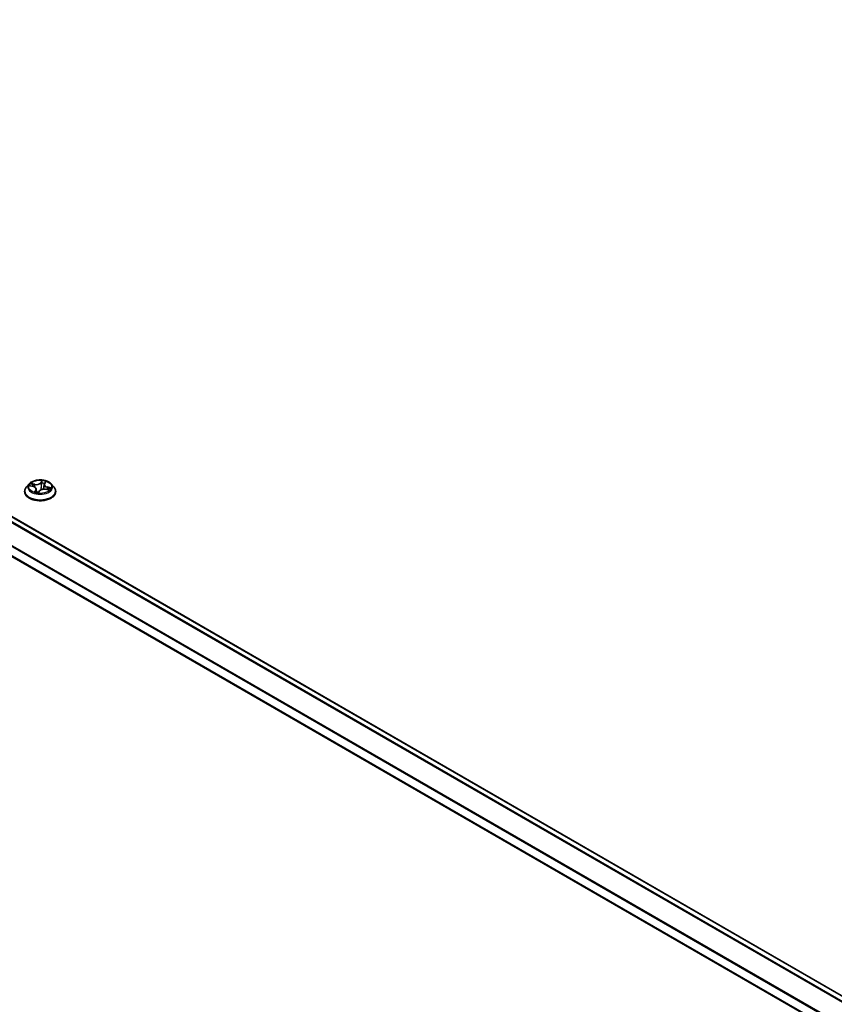
# Model space of a CAD drawing. Units: millimetres. Extents: x 36 to 10849, y 20 to 1987.
# Drawn here: x 373 to 421, y 436 to 493 of the extents above; entities that cross this region are included whole.
import ezdxf

# ---------------------------------------------------------------- set-up
doc = ezdxf.new("R2010")
doc.units = ezdxf.units.MM
doc.header["$LTSCALE"] = 2.5
doc.layers.add('Visible (ISO)', color=7, linetype='Continuous', lineweight=35)
doc.layers.add('Visible Narrow (ISO)', color=7, linetype='Continuous', lineweight=25)

msp = doc.modelspace()

# ---------------------------------------------------------------- linework, layer by layer
at = {"layer": 'Visible (ISO)'}
for p, q in [((422.0044, 435.8417), (322.747, 493.148)), ((421.0931, 434.0336), (321.9019, 491.3016)), ((374.9391, 466.0331), (374.9983, 466.1263)), ((373.7883, 465.5738), (373.7883, 465.5842)), ((374.0537, 466.0228), (373.8987, 465.8498)), ((374.1049, 465.9133), (374.2902, 465.8698)), ((374.4681, 465.723), (374.4883, 465.5346)), ((374.594, 465.5221), (374.6596, 465.6152)), ((374.921, 465.9829), (374.8925, 465.7172)), ((375.0147, 465.7082), (375.2029, 465.6684)), ((375.3354, 466.0228), (375.4904, 465.8498)), ((375.6008, 465.5738), (375.6008, 465.5842))]:
    msp.add_line(p, q, dxfattribs=at)
msp.add_ellipse((374.4156, 465.5776), major_axis=(0.171, -0.0598), ratio=0.020308, start_param=6.1965757, end_param=6.2338258, dxfattribs=at)
for points, knots in [([(375.3354, 466.0228), (375.2971, 466.0655), (375.2484, 466.1031), (375.1335, 466.1677), (375.0665, 466.1943), (374.9229, 466.2331), (374.8462, 466.2454), (374.6908, 466.2548), (374.6121, 466.252), (374.4598, 466.2318), (374.3862, 466.2143), (374.251, 466.1655), (374.1894, 466.1342), (374.1057, 466.0743), (374.0777, 466.0495), (374.0537, 466.0228)], [0.8462064, 0.8462064, 0.8462064, 0.8462064, 1.1672193, 1.1672193, 1.5016479, 1.5016479, 1.8347253, 1.8347253, 2.1660388, 2.1660388, 2.4977747, 2.4977747, 2.8317527, 2.8317527, 3.0326658, 3.0326658, 3.0326658, 3.0326658]), ([(373.8987, 465.8498), (373.8847, 465.8343), (373.8719, 465.8181), (373.8488, 465.7849), (373.8385, 465.7678), (373.8206, 465.7328), (373.813, 465.7148), (373.8008, 465.6783), (373.7961, 465.6597), (373.7899, 465.6221), (373.7883, 465.6032), (373.7883, 465.5842)], [3.03266579, 3.03266579, 3.03266579, 3.03266579, 3.12817911, 3.12817911, 3.22369244, 3.22369244, 3.31920576, 3.31920576, 3.41471908, 3.41471908, 3.5102324, 3.5102324, 3.5102324, 3.5102324]), ([(373.7883, 465.5738), (373.7883, 465.518), (373.803, 465.4622), (373.8602, 465.3554), (373.9036, 465.3046), (374.0157, 465.2125), (374.0853, 465.1715), (374.2428, 465.1046), (374.3307, 465.0788), (374.5156, 465.0448), (374.6125, 465.0366), (374.8057, 465.0384), (374.9019, 465.0484), (375.0845, 465.0858), (375.1708, 465.1131), (375.3249, 465.1829), (375.3926, 465.2254), (375.5018, 465.3218), (375.5436, 465.3757), (375.5901, 465.4786), (375.6008, 465.5262), (375.6008, 465.5738)], [3.5102324, 3.5102324, 3.5102324, 3.5102324, 3.809943, 3.809943, 4.122354, 4.122354, 4.446847, 4.446847, 4.7725749, 4.7725749, 5.0973254, 5.0973254, 5.4216803, 5.4216803, 5.7465144, 5.7465144, 6.0723118, 6.0723118, 6.3962268, 6.3962268, 6.6518251, 6.6518251, 6.6518251, 6.6518251]), ([(374.4681, 465.723), (374.4666, 465.7365), (374.4626, 465.7498), (374.4497, 465.7751), (374.4409, 465.787), (374.4195, 465.8091), (374.4068, 465.8193), (374.3782, 465.8375), (374.3622, 465.8456), (374.3279, 465.8595), (374.3095, 465.8653), (374.2902, 465.8698)], [0.4305431, 0.4305431, 0.4305431, 0.4305431, 0.6551031, 0.6551031, 0.8796631, 0.8796631, 1.1042231, 1.1042231, 1.328783, 1.328783, 1.553343, 1.553343, 1.553343, 1.553343]), ([(374.4141, 465.556), (374.4244, 465.5524), (374.4349, 465.549), (374.4566, 465.5426), (374.4676, 465.5396), (374.4903, 465.5341), (374.5018, 465.5315), (374.5253, 465.5268), (374.5372, 465.5246), (374.5613, 465.5208), (374.5735, 465.5191), (374.5859, 465.5177)], [4.53978525, 4.53978525, 4.53978525, 4.53978525, 4.60842438, 4.60842438, 4.6770635, 4.6770635, 4.74570263, 4.74570263, 4.81434176, 4.81434176, 4.88298089, 4.88298089, 4.88298089, 4.88298089]), ([(374.5864, 465.5177), (374.5866, 465.5177), (374.5869, 465.5177), (374.5878, 465.5179), (374.5884, 465.518), (374.5896, 465.5185), (374.5903, 465.5188), (374.5915, 465.5196), (374.5922, 465.5201), (374.5932, 465.5211), (374.5937, 465.5216), (374.594, 465.5221)], [0, 0, 0, 0, 0.0015557553, 0.0015557553, 0.0031115107, 0.0031115107, 0.004667266, 0.004667266, 0.0062230214, 0.0062230214, 0.0077787767, 0.0077787767, 0.0077787767, 0.0077787767]), ([(375.0147, 465.7082), (374.988, 465.7138), (374.96, 465.7171), (374.9035, 465.7185), (374.8751, 465.7167), (374.8204, 465.7082), (374.7942, 465.7015), (374.746, 465.6837), (374.7241, 465.6725), (374.6867, 465.6465), (374.6711, 465.6316), (374.6596, 465.6152)], [1.5882496, 1.5882496, 1.5882496, 1.5882496, 1.8954276, 1.8954276, 2.2026055, 2.2026055, 2.5097835, 2.5097835, 2.8169614, 2.8169614, 3.1241394, 3.1241394, 3.1241394, 3.1241394]), ([(374.9391, 466.0331), (374.9371, 466.0299), (374.9353, 466.0267), (374.9319, 466.0202), (374.9304, 466.017), (374.9276, 466.0103), (374.9264, 466.0069), (374.9243, 466.0002), (374.9234, 465.9967), (374.9219, 465.9898), (374.9214, 465.9864), (374.921, 465.9829)], [3.15904595, 3.15904595, 3.15904595, 3.15904595, 3.21690257, 3.21690257, 3.27475919, 3.27475919, 3.33261581, 3.33261581, 3.39047243, 3.39047243, 3.44832905, 3.44832905, 3.44832905, 3.44832905]), ([(375.6008, 465.5842), (375.6008, 465.6032), (375.5992, 465.6221), (375.593, 465.6597), (375.5883, 465.6783), (375.5761, 465.7148), (375.5685, 465.7328), (375.5506, 465.7678), (375.5403, 465.7849), (375.5172, 465.8181), (375.5044, 465.8343), (375.4904, 465.8498)], [0.36863975, 0.36863975, 0.36863975, 0.36863975, 0.46415307, 0.46415307, 0.55966639, 0.55966639, 0.65517972, 0.65517972, 0.75069304, 0.75069304, 0.84620636, 0.84620636, 0.84620636, 0.84620636])]:
    msp.add_open_spline(points, degree=3, knots=knots, dxfattribs=at)
msp.add_open_spline([(375.1631, 465.6768), (375.1642, 465.6784), (375.1653, 465.68), (375.1663, 465.6816)], degree=3, dxfattribs=at)
at = {"layer": 'Visible Narrow (ISO)'}
for p, q in [((322.7001, 493.1433), (421.977, 435.8258)), ((322.4217, 492.9642), (421.6828, 435.6558)), ((421.7325, 435.6847), (322.4556, 493.0022)), ((321.8825, 491.8874), (421.1205, 434.5923)), ((421.1382, 434.6266), (321.8928, 491.926)), ((421.0931, 434.0653), (321.8825, 491.3445)), ((374.3777, 466.0033), (374.1489, 466.0517)), ((374.8085, 466.2203), (374.7168, 466.09)), ((374.7312, 466.075), (374.7889, 466.1569)), ((374.7312, 466.075), (374.7522, 465.8582)), ((374.9523, 466.0375), (375.0362, 466.1695)), ((374.061, 465.9203), (374.2867, 465.8673)), ((374.2285, 466.0137), (374.3723, 465.9832)), ((374.4368, 465.6715), (374.353, 465.5395)), ((374.3723, 465.9832), (374.3674, 465.8425)), ((374.3987, 465.5738), (374.4514, 465.6568)), ((374.4514, 465.6568), (374.4628, 465.541)), ((374.5806, 465.4887), (374.6723, 465.619)), ((375.0115, 465.7057), (375.2402, 465.6573)), ((375.0966, 465.8217), (375.0916, 465.6919)), ((375.0966, 465.8217), (375.2385, 465.7884)), ((375.3282, 465.7887), (375.1025, 465.8417))]:
    msp.add_line(p, q, dxfattribs=at)
msp.add_ellipse((374.6946, 465.8545), major_axis=(0.6692, 0), ratio=0.5773503, dxfattribs=at)
for centre, major_axis, ratio, start_param, end_param in [((374.6946, 465.8545), (-0.6438, 0), 0.5773503, 5.723861, 6.1052301), ((374.4695, 466.1364), (0.2825, 0), 0.5773503, 4.3612025, 5.8970923), ((374.4695, 466.148), (0.2669, 0), 0.5773503, 4.3612025, 5.8970923), ((374.7168, 466.0772), (0.0128, -0.009), 0.7563921, 0.5766162, 2.060146), ((374.7865, 466.0671), (-0.0156, 0.0015), 0.1620507, 4.5579977, 5.9134208), ((374.8033, 466.1546), (-0.015, 0.0045), 0.3294864, 0.3873222, 1.7825043), ((374.6946, 465.7836), (0.5038, 0), 0.5773503, 1.0580796, 1.3820568), ((374.6946, 465.8545), (-0.6438, 0), 0.5773503, 4.1530647, 4.5344338), ((374.9758, 466.1161), (-0.0146, 0.0055), 0.3098252, 1.9901915, 2.5922247), ((374.6946, 465.612), (-0.8962, 0), 0.5773503, 5.8056187, 9.9023446), ((374.6946, 465.5842), (-0.9063, 0), 0.5773503, 0, 3.1415927), ((374.6946, 465.5738), (0.9063, 0), 0.5773503, 3.1415927, 6.2831853), ((374.6946, 465.8313), (-0.7216, 0), 0.5773503, 5.8056187, 9.9023446), ((374.2231, 466.0063), (-0.01, -0.012), 0.0454163, 4.0941575, 5.4893397), ((374.6946, 465.7836), (-0.5038, 0), 0.5773503, 5.7346454, 5.9249506), ((374.2766, 465.9368), (-0.0143, -0.0064), 0.334155, 4.1841811, 5.5396042), ((374.2867, 465.8546), (0.0036, 0.0152), 0.3074697, 0, 0.6519557), ((374.1861, 465.7246), (0.2669, 0), 0.5773503, 5.9319988, 7.4678886), ((374.6946, 465.8545), (0.6438, 0), 0.5773503, 4.1530647, 4.5344338), ((374.3777, 465.9906), (-0.0032, -0.0153), 0.2808847, 3.7870558, 5.2705857), ((374.4133, 465.5718), (-0.0002, -0.0156), 0.9431861, 4.5991094, 5.9942916), ((374.4368, 465.6588), (0.0132, -0.0084), 0.7666619, 0.5400612, 2.023591), ((374.1861, 465.7129), (0.2825, 0), 0.5773503, 5.9319988, 6.3450887), ((374.5858, 465.5333), (0.0005, -0.0156), 0.9628473, 6.1346187, 6.2831853), ((374.6723, 465.6062), (-0.0128, 0.009), 0.7563921, 5.2017387, 6.2831853), ((374.9196, 465.561), (-0.2669, 0), 0.5773503, 4.3612025, 5.8970923), ((374.7666, 465.8559), (-0.0156, 0.0015), 0.1620093, 4.5623775, 5.9134235), ((375.203, 465.9844), (-0.2669, 0), 0.5773503, 5.9319988, 7.4678886), ((375.203, 465.9728), (-0.2825, 0), 0.5773503, 6.221282, 7.4678886), ((374.9523, 466.0247), (-0.0132, 0.0084), 0.7666619, 5.1651837, 6.2831853), ((375.0115, 465.6929), (0.0032, 0.0153), 0.2808847, 0, 0.6454632), ((375.1025, 465.8289), (-0.0036, -0.0152), 0.3074697, 3.7935484, 5.2770782), ((374.6946, 465.7836), (0.5038, 0), 0.5773503, 5.9246712, 6.0944457), ((375.1757, 465.7362), (0.0132, -0.0084), 0.5924334, 0.1487691, 1.5041923), ((375.2326, 465.7812), (-0.0054, 0.0147), 0.5370485, 3.6252933, 5.0204755), ((374.6946, 465.8545), (0.6438, 0), 0.5773503, 5.723861, 6.1052301)]:
    msp.add_ellipse(centre, major_axis=major_axis, ratio=ratio, start_param=start_param, end_param=end_param, dxfattribs=at)
for points, knots in [([(374.2285, 466.0137), (374.2217, 466.0172), (374.2148, 466.0209), (374.1969, 466.0302), (374.1859, 466.0358), (374.1662, 466.0448), (374.1575, 466.0485), (374.1489, 466.0517)], [-0.032055974, -0.032055974, -0.032055974, -0.032055974, -0.02365019, -0.02365019, -0.010200936, -0.010200936, 0.000338329, 0.000338329, 0.000338329, 0.000338329]), ([(374.1489, 466.0517), (374.1559, 466.0476), (374.1629, 466.0426), (374.1791, 466.03), (374.1882, 466.0221), (374.2035, 466.0086), (374.2096, 466.0033), (374.2157, 465.9982)], [-0.000338329, -0.000338329, -0.000338329, -0.000338329, 0.010200936, 0.010200936, 0.02365019, 0.02365019, 0.032055974, 0.032055974, 0.032055974, 0.032055974]), ([(374.772, 466.0693), (374.7687, 466.0341), (374.7654, 465.999), (374.7588, 465.9286), (374.7555, 465.8934), (374.7522, 465.8582)], [0, 0, 0, 0, 0.034389927, 0.034389927, 0.068779854, 0.068779854, 0.068779854, 0.068779854]), ([(374.7692, 465.8582), (374.7725, 465.8934), (374.7758, 465.9286), (374.7825, 465.9989), (374.7858, 466.0341), (374.7891, 466.0693)], [-0.068779854, -0.068779854, -0.068779854, -0.068779854, -0.034389927, -0.034389927, 0, 0, 0, 0]), ([(374.7889, 466.1569), (374.7848, 466.1432), (374.7813, 466.1288), (374.7756, 466.0992), (374.7734, 466.0842), (374.772, 466.0693)], [0, 0, 0, 0, 0.014491423, 0.014491423, 0.028982846, 0.028982846, 0.028982846, 0.028982846]), ([(374.8085, 466.2203), (374.8072, 466.2155), (374.8058, 466.2104), (374.803, 466.1999), (374.8015, 466.1945), (374.7981, 466.1827), (374.7961, 466.1762), (374.7923, 466.1653), (374.7907, 466.1611), (374.7889, 466.1569)], [-0.032394303, -0.032394303, -0.032394303, -0.032394303, -0.023744988, -0.023744988, -0.0154285, -0.0154285, -0.005934038, -0.005934038, 0, 0, 0, 0]), ([(374.7891, 466.0693), (374.7904, 466.0828), (374.7924, 466.0965), (374.7978, 466.1233), (374.8011, 466.1365), (374.805, 466.1489)], [-0.028982846, -0.028982846, -0.028982846, -0.028982846, -0.014491423, -0.014491423, 0, 0, 0, 0]), ([(374.805, 466.1489), (374.8066, 466.1539), (374.8077, 466.159), (374.8098, 466.172), (374.8103, 466.1796), (374.8106, 466.193), (374.8103, 466.199), (374.8096, 466.2103), (374.809, 466.2156), (374.8085, 466.2203)], [0, 0, 0, 0, 0.005934038, 0.005934038, 0.0154285, 0.0154285, 0.023744988, 0.023744988, 0.032394303, 0.032394303, 0.032394303, 0.032394303]), ([(375.0362, 466.1695), (375.0289, 466.1655), (375.0217, 466.1607), (375.0058, 466.1479), (374.9975, 466.1395), (374.9864, 466.1236), (374.9828, 466.1169), (374.9802, 466.1098)], [-0.000338329, -0.000338329, -0.000338329, -0.000338329, 0.010200936, 0.010200936, 0.02365019, 0.02365019, 0.032055974, 0.032055974, 0.032055974, 0.032055974]), ([(374.9983, 466.1263), (374.9989, 466.1272), (374.9995, 466.1281), (375.0059, 466.1378), (375.0125, 466.1459), (375.0249, 466.1592), (375.0306, 466.1646), (375.0362, 466.1695)], [-0.025023328, -0.025023328, -0.025023328, -0.025023328, -0.02365019, -0.02365019, -0.010200936, -0.010200936, 0.000338329, 0.000338329, 0.000338329, 0.000338329]), ([(374.1326, 465.9068), (374.125, 465.9106), (374.1171, 465.9134), (374.1013, 465.9175), (374.0935, 465.9188), (374.0775, 465.9204), (374.0692, 465.9206), (374.061, 465.9203)], [0.006453896, 0.006453896, 0.006453896, 0.006453896, 0.0154285, 0.0154285, 0.023744988, 0.023744988, 0.032394303, 0.032394303, 0.032394303, 0.032394303]), ([(374.061, 465.9203), (374.0692, 465.9195), (374.0776, 465.9185), (374.0923, 465.916), (374.0987, 465.9147), (374.1049, 465.9133)], [-0.032394303, -0.032394303, -0.032394303, -0.032394303, -0.023744988, -0.023744988, -0.017097167, -0.017097167, -0.017097167, -0.017097167]), ([(374.2157, 465.9982), (374.2263, 465.9896), (374.2358, 465.9799), (374.2524, 465.9587), (374.2594, 465.9472), (374.2647, 465.9353)], [-0.028982846, -0.028982846, -0.028982846, -0.028982846, -0.014585063, -0.014585063, 0, 0, 0, 0]), ([(374.282, 465.9441), (374.2761, 465.9572), (374.2685, 465.9698), (374.2504, 465.9933), (374.24, 466.0041), (374.2285, 466.0137)], [0, 0, 0, 0, 0.014585063, 0.014585063, 0.028982846, 0.028982846, 0.028982846, 0.028982846]), ([(374.3987, 465.5738), (374.396, 465.5718), (374.3927, 465.5696), (374.3832, 465.5631), (374.3766, 465.5585), (374.3642, 465.549), (374.3585, 465.5444), (374.353, 465.5395)], [-0.032055974, -0.032055974, -0.032055974, -0.032055974, -0.02365019, -0.02365019, -0.010200936, -0.010200936, 0.000338329, 0.000338329, 0.000338329, 0.000338329]), ([(374.353, 465.5395), (374.3602, 465.5435), (374.3675, 465.5468), (374.3833, 465.5527), (374.3916, 465.5548), (374.4027, 465.5566), (374.4063, 465.5569), (374.4089, 465.5569)], [-0.000338329, -0.000338329, -0.000338329, -0.000338329, 0.010200936, 0.010200936, 0.02365019, 0.02365019, 0.032055974, 0.032055974, 0.032055974, 0.032055974]), ([(374.4232, 465.5529), (374.4201, 465.5592), (374.4166, 465.5642), (374.4084, 465.5717), (374.4037, 465.5737), (374.3987, 465.5738)], [0.001891581, 0.001891581, 0.001891581, 0.001891581, 0.014585063, 0.014585063, 0.028982846, 0.028982846, 0.028982846, 0.028982846]), ([(374.6125, 465.5484), (374.609, 465.5472), (374.6055, 465.5462), (374.602, 465.5453), (374.5862, 465.5412), (374.5699, 465.5398), (374.5309, 465.5417), (374.5083, 465.5468), (374.4862, 465.5543)], [0.120458107, 0.120458107, 0.120458107, 0.120458107, 0.124342281, 0.124342281, 0.124342281, 0.141674077, 0.141674077, 0.165642959, 0.165642959, 0.165642959, 0.165642959]), ([(374.4882, 465.5358), (374.5094, 465.5297), (374.5311, 465.5257), (374.5684, 465.5247), (374.5839, 465.526), (374.5991, 465.5293)], [-0.163296373, -0.163296373, -0.163296373, -0.163296373, -0.141674077, -0.141674077, -0.126450953, -0.126450953, -0.126450953, -0.126450953]), ([(374.5841, 465.5178), (374.5825, 465.5178), (374.5814, 465.5173), (374.5793, 465.5154), (374.5788, 465.5133), (374.5786, 465.5081), (374.5788, 465.505), (374.5795, 465.4977), (374.5801, 465.4934), (374.5806, 465.4887)], [0, 0, 0, 0, 0.005934038, 0.005934038, 0.0154285, 0.0154285, 0.023744988, 0.023744988, 0.032394303, 0.032394303, 0.032394303, 0.032394303]), ([(374.5806, 465.4887), (374.5819, 465.4935), (374.5833, 465.498), (374.5861, 465.5063), (374.5876, 465.5101), (374.5906, 465.5167), (374.5922, 465.5196), (374.594, 465.5221)], [-0.032394303, -0.032394303, -0.032394303, -0.032394303, -0.023744988, -0.023744988, -0.0154285, -0.0154285, -0.007778777, -0.007778777, -0.007778777, -0.007778777]), ([(374.7522, 465.8582), (374.7479, 465.8085), (374.7414, 465.7591), (374.73, 465.6973), (374.7275, 465.6845), (374.7248, 465.6717)], [0, 0, 0, 0, 0.049120627, 0.049120627, 0.062012021, 0.062012021, 0.062012021, 0.062012021]), ([(374.7416, 465.6805), (374.7436, 465.6898), (374.7456, 465.6992), (374.7573, 465.758), (374.7645, 465.8079), (374.7692, 465.8582)], [-0.058423215, -0.058423215, -0.058423215, -0.058423215, -0.049120627, -0.049120627, 0, 0, 0, 0]), ([(375.2385, 465.7884), (375.2265, 465.784), (375.2156, 465.7779), (375.1963, 465.7628), (375.1881, 465.7537), (375.1815, 465.7435)], [0, 0, 0, 0, 0.014491423, 0.014491423, 0.028982846, 0.028982846, 0.028982846, 0.028982846]), ([(375.2402, 465.6573), (375.2332, 465.6614), (375.2262, 465.6649), (375.21, 465.6706), (375.2009, 465.6723), (375.1903, 465.6718), (375.189, 465.6717), (375.1878, 465.6716)], [-0.000338329, -0.000338329, -0.000338329, -0.000338329, 0.010200936, 0.010200936, 0.02365019, 0.02365019, 0.025383218, 0.025383218, 0.025383218, 0.025383218]), ([(375.1894, 465.7291), (375.1954, 465.7384), (375.2029, 465.7466), (375.2203, 465.7602), (375.2302, 465.7657), (375.2411, 465.7696)], [-0.028982846, -0.028982846, -0.028982846, -0.028982846, -0.014491423, -0.014491423, 0, 0, 0, 0]), ([(375.2029, 465.6684), (375.2067, 465.6676), (375.2105, 465.6667), (375.223, 465.6633), (375.2316, 465.6605), (375.2402, 465.6573)], [-0.014811824, -0.014811824, -0.014811824, -0.014811824, -0.010200936, -0.010200936, 0.000338329, 0.000338329, 0.000338329, 0.000338329]), ([(375.3282, 465.7887), (375.3199, 465.7895), (375.3115, 465.79), (375.2952, 465.7905), (375.2873, 465.7906), (375.2706, 465.7903), (375.262, 465.7899), (375.2484, 465.7891), (375.2433, 465.7887), (375.2385, 465.7884)], [-0.032394303, -0.032394303, -0.032394303, -0.032394303, -0.023744988, -0.023744988, -0.0154285, -0.0154285, -0.005934038, -0.005934038, 0, 0, 0, 0]), ([(375.2411, 465.7696), (375.2455, 465.7712), (375.2503, 465.7729), (375.2632, 465.7771), (375.2715, 465.7796), (375.2878, 465.7836), (375.2956, 465.7852), (375.3117, 465.7876), (375.3199, 465.7884), (375.3282, 465.7887)], [0, 0, 0, 0, 0.005934038, 0.005934038, 0.0154285, 0.0154285, 0.023744988, 0.023744988, 0.032394303, 0.032394303, 0.032394303, 0.032394303])]:
    msp.add_open_spline(points, degree=3, knots=knots, dxfattribs=at)
for points in [[(374.9802, 466.1098), (374.9773, 466.1015), (374.9744, 466.093), (374.9716, 466.0843)], [(374.2647, 465.9353), (374.2746, 465.9131), (374.2845, 465.891), (374.2944, 465.8688)], [(374.3186, 465.862), (374.3064, 465.8894), (374.2942, 465.9167), (374.282, 465.9441)], [(374.4089, 465.5569), (374.4107, 465.5569), (374.4124, 465.5566), (374.4141, 465.556)], [(374.5859, 465.5177), (374.5853, 465.5178), (374.5847, 465.5178), (374.5841, 465.5178)], [(374.8997, 465.7842), (374.895, 465.7619), (374.8909, 465.7394), (374.8871, 465.7168)], [(375.1815, 465.7435), (375.1682, 465.7228), (375.155, 465.702), (375.1417, 465.6813)], [(375.1568, 465.6781), (375.1676, 465.6951), (375.1785, 465.7121), (375.1894, 465.7291)]]:
    msp.add_open_spline(points, degree=3, dxfattribs=at)

doc.saveas('drawing.dxf')
